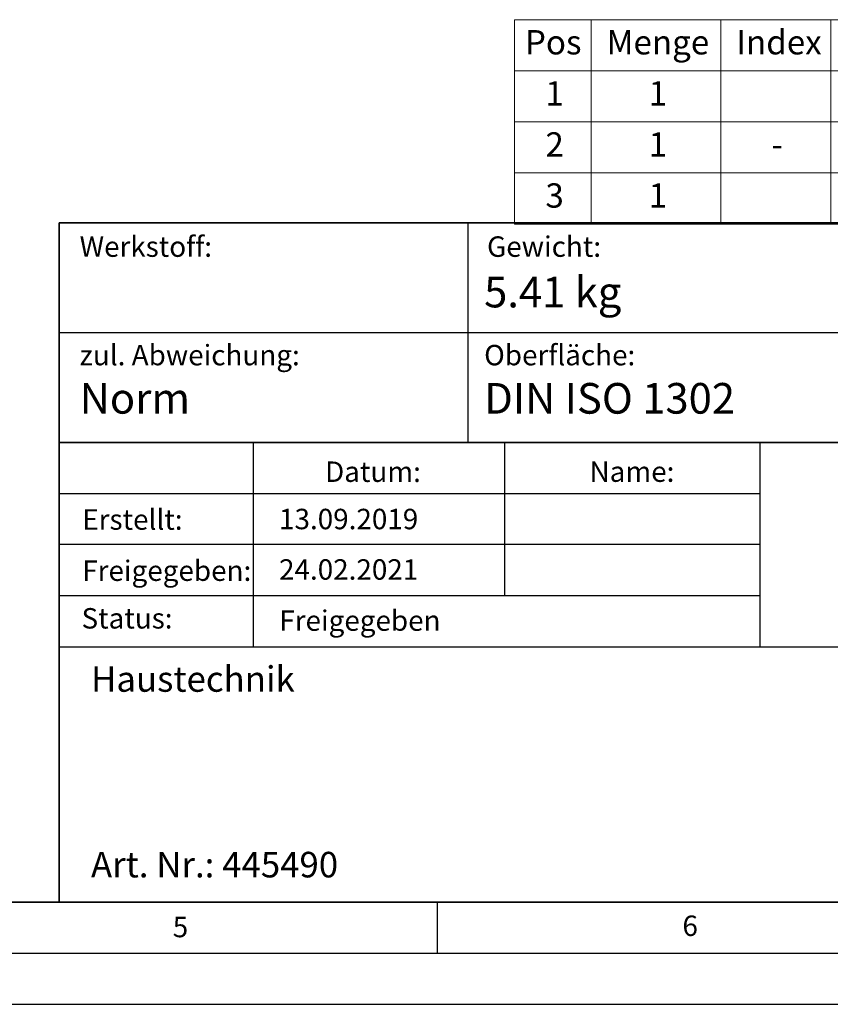
# Model space of a CAD drawing. Units: millimetres. Extents: x 0 to 420, y 0 to 297.
# Drawn here: x 224 to 304, y 0 to 96 of the extents above; entities that cross this region are included whole.
import ezdxf

# ---------------------------------------------------------------- set-up
doc = ezdxf.new("R2010")
doc.units = ezdxf.units.MM
doc.layers.add('LINIEN-DICK', color=7, linetype='Continuous', lineweight=35)
doc.layers.add('LINIEN-NORMAL', color=7, linetype='Continuous', lineweight=25)
for name, color, linetype in [('LINIEN-DÜNN', 7, 'Continuous'), ('TEXT', 7, 'Continuous'), ('VORLAGE_TEXT', 7, 'Continuous')]:
    doc.layers.add(name, color=color, linetype=linetype)
doc.styles.add('SLDTEXTSTYLE0', font='TXT', dxfattribs={"width": 0.605})

# ---------------------------------------------------------------- blocks, each defined once
blk = doc.blocks.new('SW_TABLEANNOTATION_0')
at = {"color": 0, "linetype": 'Continuous', "lineweight": 18}
for p, q in [((0, 0), (0, -5)), ((0, 0), (7.528, 0)), ((7.528, 0), (7.528, -5)), ((7.528, 0), (20.229, 0)), ((20.229, 0), (20.229, -5)), ((20.229, 0), (30.991, 0)), ((30.991, 0), (30.991, -5)), ((30.991, 0), (72.18, 0)), ((72.18, 0), (72.18, -5)), ((72.18, 0), (86.751, 0)), ((86.751, 0), (86.751, -5)), ((86.751, 0), (124.765, 0)), ((124.765, 0), (124.765, -5)), ((124.765, 0), (137.29, 0)), ((137.29, 0), (137.29, -5)), ((0, -5), (7.528, -5)), ((0, -5), (0, -10)), ((7.528, -5), (20.229, -5)), ((7.528, -5), (7.528, -10)), ((20.229, -5), (30.991, -5)), ((20.229, -5), (20.229, -10)), ((30.991, -5), (72.18, -5)), ((30.991, -5), (30.991, -10)), ((72.18, -5), (86.751, -5)), ((72.18, -5), (72.18, -10)), ((86.751, -5), (124.765, -5)), ((86.751, -5), (86.751, -10)), ((124.765, -5), (137.29, -5)), ((124.765, -5), (124.765, -10)), ((137.29, -5), (137.29, -10)), ((0, -10), (0, -15)), ((0, -10), (7.528, -10)), ((7.528, -10), (7.528, -15)), ((7.528, -10), (20.229, -10)), ((20.229, -10), (20.229, -15)), ((20.229, -10), (30.991, -10)), ((30.991, -10), (30.991, -15)), ((30.991, -10), (72.18, -10)), ((72.18, -10), (72.18, -15)), ((72.18, -10), (86.751, -10)), ((86.751, -10), (86.751, -15)), ((86.751, -10), (124.765, -10)), ((124.765, -10), (124.765, -15)), ((124.765, -10), (137.29, -10)), ((137.29, -10), (137.29, -15)), ((0, -15), (0, -20)), ((0, -15), (7.528, -15)), ((7.528, -15), (7.528, -20)), ((7.528, -15), (20.229, -15)), ((20.229, -15), (20.229, -20)), ((20.229, -15), (30.991, -15)), ((30.991, -15), (30.991, -20)), ((30.991, -15), (72.18, -15)), ((72.18, -15), (72.18, -20)), ((72.18, -15), (86.751, -15)), ((86.751, -15), (86.751, -20)), ((86.751, -15), (124.765, -15)), ((124.765, -15), (124.765, -20)), ((124.765, -15), (137.29, -15)), ((137.29, -15), (137.29, -20)), ((0, -20), (7.528, -20)), ((7.528, -20), (20.229, -20)), ((20.229, -20), (30.991, -20)), ((30.991, -20), (72.18, -20)), ((72.18, -20), (86.751, -20)), ((86.751, -20), (124.765, -20)), ((124.765, -20), (137.29, -20))]:
    blk.add_line(p, q, dxfattribs=at)
at = {"color": 0, "linetype": 'Continuous', "lineweight": 0, "attachment_point": 1, "style": 'SLDTEXTSTYLE0'}
for s, insert, char_height in [('Index', (21.729, -1.018), 2.3813), ('Beschreibung', (31.991, -1.018), 2.38125), ('Material', (87.751, -1.018), 2.3813), ('Gewicht', (125.295, -1.018), 2.3813), ('Pos', (1.03, -1.018), 2.3813), ('Menge', (9.028, -1.018), 2.3813), ('Zn. Nr.', (74.615, -1.018), 2.3813), ('1', (3.041, -6.018), 2.381), ('1', (13.156, -6.018), 2.381), ('Gully 157 DN70 waagrecht', (31.991, -6.018), 2.38125), ('E59214', (74.981, -6.018), 2.3813), ('1.4301', (87.751, -6.018), 2.3813), ('0.00', (128.497, -6.018), 2.3813), ('2', (3.041, -11.018), 2.381), ('1', (13.156, -11.018), 2.381), ('Haltering mit Dicht-/Sickerfunktion', (31.991, -11.018), 2.38125), ('408205', (75.126, -11.018), 2.3813), ('EPDM 60 / NBR-70A', (87.751, -11.018), 2.38125), ('0.11', (128.497, -11.018), 2.3813), ('-', (25.176, -11.018), 2.381), ('3', (3.041, -16.018), 2.381), ('1', (13.156, -16.018), 2.381), ('Isolierkörper waagrecht DN70', (31.991, -16.018), 2.38125), ('445490_1', (73.68, -16.018), 2.3813), ('PU-Schaum fest', (87.751, -16.018), 2.38125), ('0.70', (128.497, -16.018), 2.3813)]:
    blk.add_mtext(s, dxfattribs=dict(at, insert=insert, char_height=char_height))

msp = doc.modelspace()

# ---------------------------------------------------------------- linework, layer by layer
at = {"layer": 'LINIEN-DICK'}
for p, q in [((228, 76.5), (228, 10)), ((228, 76.5), (410, 76.5)), ((20, 10), (415, 10))]:
    msp.add_line(p, q, dxfattribs=at)
at = {"layer": 'LINIEN-DÜNN'}
for p, q in [((268, 76.5), (268, 55)), ((228, 65.75), (310, 65.75)), ((228, 55), (410, 55)), ((410, 55), (228, 55)), ((247, 55), (247, 35)), ((271.6, 55), (271.6, 40)), ((228, 50), (296.6, 50)), ((296.6, 45), (228, 45)), ((228, 40), (296.6, 40)), ((265, 10), (265, 5)), ((15, 5), (415, 5)), ((0, 0), (420, 0))]:
    msp.add_line(p, q, dxfattribs=at)
at = {"layer": 'LINIEN-NORMAL'}
for p, q in [((410, 55), (228, 55)), ((296.6, 55), (296.6, 35)), ((228, 35), (410, 35))]:
    msp.add_line(p, q, dxfattribs=at)

# ---------------------------------------------------------------- block references
at = {"color": 7, "linetype": 'Continuous', "lineweight": 0}
msp.add_blockref('SW_TABLEANNOTATION_0', (272.5729, 96.371429), dxfattribs=at)

# ---------------------------------------------------------------- texts
at = {"layer": 'TEXT', "attachment_point": 1, "style": 'SLDTEXTSTYLE0'}
for s, insert, char_height in [('5.41 kg', (269.612607, 71.212195), 3), ('Norm', (230, 60.811943), 3), ('DIN ISO 1302', (269.612607, 60.811943), 3), ('13.09.2019', (249.528467, 48.498906), 2), ('24.02.2021', (249.528467, 43.560313), 2), ('Freigegeben', (249.556836, 38.558173), 2), ('Haustechnik', (231.115956, 33.090497), 2.5), ('Art. Nr.: 445490', (231.113212, 14.921105), 2.5)]:
    msp.add_mtext(s, dxfattribs=dict(at, insert=insert, char_height=char_height))
at = {"layer": 'VORLAGE_TEXT', "char_height": 2, "style": 'SLDTEXTSTYLE0'}
for s, insert, attachment_point in [('Werkstoff:', (230, 75.161075), 1), ('Gewicht:', (269.897953, 75.161075), 1), ('zul. Abweichung:', (230, 64.542328), 1), ('Oberfläche:', (269.612607, 64.542328), 1), ('Datum:', (254.035545, 53.129475), 1), ('Name:', (279.934928, 53.13606), 1), ('Erstellt:', (230.261411, 48.449948), 1), ('Freigegeben:', (230.261411, 43.443384), 1), ('Status:', (230.18512, 38.779383), 1), ('6', (289.788648, 8.688467), 2), ('5', (239.874978, 8.563753), 2)]:
    msp.add_mtext(s, dxfattribs=dict(at, insert=insert, attachment_point=attachment_point))

doc.saveas('drawing.dxf')
